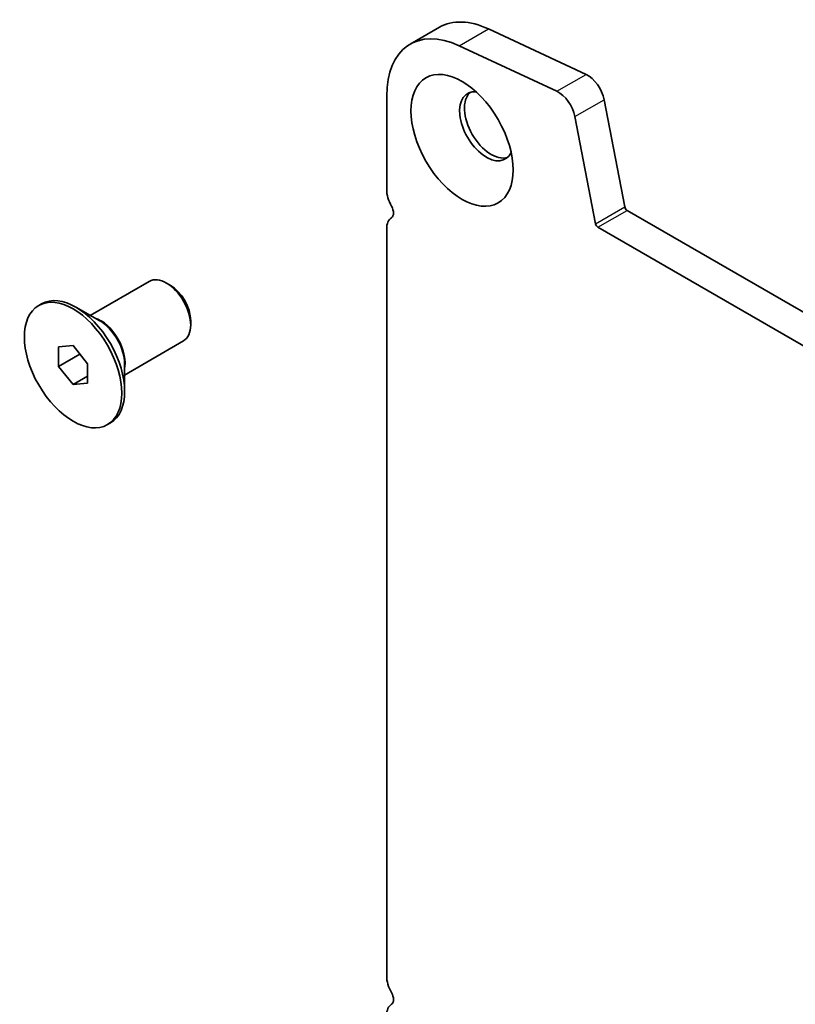
# Model space of a CAD drawing. Units: millimetres. Extents: x 51 to 8106, y 28 to 1433.
# Drawn here: x 723 to 780, y 434 to 505 of the extents above; entities that cross this region are included whole.
import ezdxf

# ---------------------------------------------------------------- set-up
doc = ezdxf.new("R2010")
doc.units = ezdxf.units.MM
doc.header["$LTSCALE"] = 3.5
doc.layers.add('Visible (ISO)', color=7, linetype='Continuous', lineweight=35)
doc.layers.add('Visible Narrow (ISO)', color=7, linetype='Continuous', lineweight=25)

msp = doc.modelspace()

# ---------------------------------------------------------------- linework, layer by layer
at = {"layer": 'Visible (ISO)'}
for p, q in [((751.6764, 503.3157), (753.7977, 504.5405)), ((757.3635, 504.4237), (764.4638, 501.1138)), ((762.3425, 499.8891), (755.2422, 503.1989)), ((749.9678, 499.5391), (749.9678, 492.7405)), ((765.777, 499.2807), (767.277, 491.4872)), ((765.1557, 490.2624), (763.6557, 498.0559)), ((767.4485, 491.2335), (938.57, 392.4365)), ((749.9678, 489.9074), (749.9678, 435.5858)), ((937.9016, 390.3729), (765.3272, 490.0088)), ((728.4112, 483.6022), (732.7018, 486.0793)), ((734.2346, 485.7922), (733.9518, 485.9555)), ((724.6636, 484.3252), (724.8757, 484.4477)), ((729.1021, 483.2033), (727.3757, 484.2)), ((735.7196, 483.2202), (735.7196, 482.8936)), ((730.9112, 479.272), (735.2018, 481.7492)), ((726.1029, 481.3146), (727.1636, 481.4093)), ((726.1029, 479.9003), (726.1029, 481.3146)), ((727.1636, 481.4093), (728.2242, 480.0898)), ((726.1029, 479.9003), (727.6558, 480.7969)), ((727.1636, 478.5809), (726.1029, 479.9003)), ((728.2242, 480.0898), (728.2242, 478.6756)), ((730.9112, 480.0697), (730.9112, 478.0763)), ((727.1636, 478.5809), (728.2242, 479.1932)), ((728.2242, 478.6756), (727.1636, 478.5809)), ((729.6636, 475.665), (729.8757, 475.7874))]:
    msp.add_line(p, q, dxfattribs=at)
for centre, major_axis, start_param, end_param in [((755.8014, 496.171), (-4.125, 7.1447), 5.5937874, 7.0685835), ((757.9227, 497.3958), (-4.125, 7.1447), 5.5937874, 6.2831853), ((764.5772, 499.6261), (0.8747, -1.515), 1.0310439, 2.4479634), ((757.2156, 497.3456), (-1.375, 2.3816), 5.8872247, 9.8207385), ((757.5692, 497.5498), (-1.375, 2.3816), 0.1289217, 3.012671), ((762.4559, 498.4013), (-0.8747, 1.515), 4.1726365, 5.5895561), ((751.2052, 492.0261), (0.875, -1.5155), 3.9269908, 4.6939848), ((749.9324, 491.3444), (0.375, -0.6495), 0.0184042, 1.5523922), ((767.4485, 491.4377), (0.125, -0.2165), 4.1719897, 5.4977871), ((751.2052, 489.193), (-0.875, 1.5155), 0.0184042, 0.7853982), ((765.3272, 490.2129), (-0.125, 0.2165), 1.030397, 2.3561945), ((733.9518, 483.9143), (-1.25, 2.1651), 3.1415927, 6.2831853), ((727.3757, 480.1176), (-2.5, 4.3301), 3.1415927, 6.2831853), ((734.2346, 484.0776), (-1.05, 1.8187), 3.9269908, 5.4977871), ((751.2052, 434.8713), (0.875, -1.5155), 3.9269908, 4.6939848), ((749.9324, 434.1896), (0.375, -0.6495), 0.0184042, 1.5523922), ((751.2052, 432.0382), (-0.875, 1.5155), 0.0184042, 0.7853982)]:
    msp.add_ellipse(centre, major_axis=major_axis, ratio=0.5773503, start_param=start_param, end_param=end_param, dxfattribs=at)
for centre, major_axis in [((755.4478, 496.325), (2.625, -4.5466)), ((727.1636, 479.9951), (-2.5, 4.3301))]:
    msp.add_ellipse(centre, major_axis=major_axis, ratio=0.5773503, dxfattribs=at)
at = {"layer": 'Visible Narrow (ISO)'}
for p, q in [((755.2422, 503.1989), (757.3635, 504.4237)), ((762.3425, 499.8891), (764.4638, 501.1138)), ((763.6557, 498.0559), (765.777, 499.2807)), ((765.1557, 490.2624), (767.277, 491.4872)), ((765.3272, 490.0088), (767.4485, 491.2335))]:
    msp.add_line(p, q, dxfattribs=at)
for centre, major_axis, start_param, end_param in [((729.2021, 481.172), (-1.25, 2.1651), 3.6688369, 5.7559411), ((729.1021, 481.1143), (1.2793, -2.2158), 0.7853982, 2.3561945)]:
    msp.add_ellipse(centre, major_axis=major_axis, ratio=0.5773503, start_param=start_param, end_param=end_param, dxfattribs=at)

doc.saveas('drawing.dxf')
